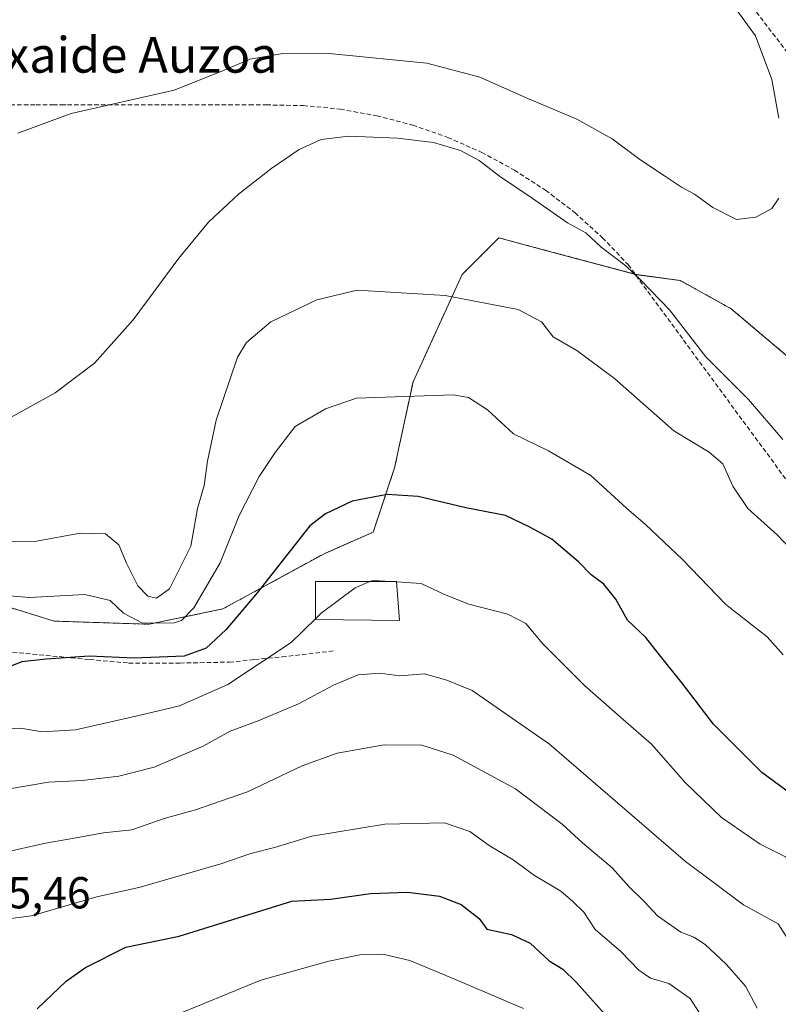
# Model space of a CAD drawing. Units: metres. Extents: x 620269 to 623709, y 4775762 to 4778136.
# Drawn here: x 621232 to 621402, y 4777141 to 4777361 of the extents above; entities that cross this region are included whole.
import ezdxf
from ezdxf.enums import TextEntityAlignment as Align

# ---------------------------------------------------------------- set-up
doc = ezdxf.new("R2010")
doc.units = ezdxf.units.M
doc.header["$MEASUREMENT"] = 0
doc.linetypes.add('TRAZOS', pattern=[0.75, 0.5, -0.25])
doc.linetypes.add('TRAZOSX2', pattern=[1.5, 1, -0.5])
for name, color, linetype, lineweight in [('Arbolado forestal', 92, 'TRAZOS', 0), ('Arbolado forestal CxS', 92, 'Continuous', 0), ('Curva de nivel maestra', 36, 'Continuous', 30), ('Curva de nivel normal', 36, 'Continuous', 0), ('Edificación ligera', 1, 'Continuous', 0), ('Edificación ligera Cxs', 1, 'Continuous', 0), ('Muro lineal', 1, 'TRAZOSX2', 13), ('Prado', 92, 'Continuous', 0), ('Prado CxS', 92, 'Continuous', 0), ('Rótulo de punto de cota en terreno', 19, 'Continuous', 0), ('Senda', 19, 'TRAZOSX2', 0), ('Texto cartográfico', 19, 'Continuous', 0)]:
    doc.layers.add(name, color=color, linetype=linetype, lineweight=lineweight)
doc.styles.add('Arial', font='txt', dxfattribs={"height": 0.2})

# ---------------------------------------------------------------- blocks, each defined once
blk = doc.blocks.new('*U153')
at = {"layer": 'Prado CxS', "color": 92, "linetype": 'Continuous', "lineweight": 0}
blk.add_polyline3d([(621406.27, 4777284, 256.33), (621391.25, 4777296.71, 256.46), (621379.86, 4777303.02, 257.35), (621370.15, 4777304.33, 259.66), (621348.9, 4777310, 261.63), (621339.27, 4777312.57, 262.26), (621331.04, 4777304.34, 264.21), (621320.06, 4777280.32, 269.05), (621315.94, 4777261.11, 273.47), (621311.14, 4777246.7, 276.89), (621300.16, 4777241.89, 276.82), (621277.51, 4777229.54, 272.55), (621261.05, 4777226.11, 269.63), (621239.77, 4777226.8, 272.1), (621221.93, 4777232.28, 270.14)], dxfattribs=at)
blk = doc.blocks.new('*U181')
at = {"layer": 'Curva de nivel normal', "color": 36, "linetype": 'Continuous', "lineweight": 0}
blk.add_polyline3d([(621344.78, 4777140.09, 305), (621329.2, 4777146.73, 305), (621319.32, 4777150.86, 305), (621313.34, 4777152.25, 305), (621308.18, 4777152.12, 305), (621301.26, 4777150.71, 305), (621295.33, 4777149.04, 305), (621286.04, 4777146.42, 305), (621268.56, 4777139.31, 305)], dxfattribs=at)
blk = doc.blocks.new('*U219')
at = {"layer": 'Curva de nivel normal', "color": 36, "linetype": 'Continuous', "lineweight": 0}
blk.add_polyline3d([(621385.99, 4777136.28, 295), (621382.06, 4777142.37, 295), (621377.32, 4777145.73, 295), (621373.18, 4777146.88, 295), (621370.59, 4777148.66, 295), (621366.64, 4777152.79, 295), (621360.83, 4777157.82, 295), (621358.29, 4777161.64, 295), (621355.85, 4777164.07, 295), (621353.16, 4777166.41, 295), (621347.27, 4777169.9, 295), (621342.44, 4777173.36, 295), (621337.11, 4777176.56, 295), (621332.74, 4777179.76, 295), (621327.09, 4777181.64, 295), (621313.78, 4777181.4, 295), (621297.44, 4777178.7, 295), (621289.04, 4777176.16, 295), (621283.78, 4777174.82, 295), (621277.05, 4777172.48, 295), (621258.98, 4777167.26, 295), (621249.31, 4777165.14, 295), (621234.67, 4777160.84, 295), (621226.52, 4777159.8, 295)], dxfattribs=at)
blk = doc.blocks.new('*U246')
at = {"layer": 'Curva de nivel maestra', "color": 36, "linetype": 'Continuous', "lineweight": 30}
blk.add_polyline3d([(621235.96, 4777140.04, 300), (621242.46, 4777146.23, 300), (621246.79, 4777149.31, 300), (621255.83, 4777153.83, 300), (621267.72, 4777156.31, 300), (621292.91, 4777164.16, 300), (621301.61, 4777164.56, 300), (621310.58, 4777165.85, 300), (621318.79, 4777166.14, 300), (621326, 4777165.28, 300), (621330.81, 4777163.4, 300), (621334.87, 4777160.23, 300), (621336.55, 4777157.86, 300), (621342.07, 4777156.65, 300), (621346.28, 4777154.7, 300), (621350.49, 4777150.76, 300), (621353.62, 4777148.92, 300), (621356.66, 4777145.97, 300), (621362.94, 4777138.91, 300)], dxfattribs=at)

msp = doc.modelspace()

# ---------------------------------------------------------------- linework, layer by layer
at = {"layer": 'Arbolado forestal', "color": 92, "linetype": 'TRAZOS', "lineweight": 0}
msp.add_polyline3d([(621406.27, 4777284, 256.33), (621391.25, 4777296.71, 256.46), (621379.86, 4777303.02, 257.35), (621370.15, 4777304.34, 259.66), (621369.74, 4777304.44, 259.7), (621348.9, 4777310, 261.63), (621339.27, 4777312.57, 262.26), (621331.04, 4777304.34, 264.21), (621320.06, 4777280.32, 269.05), (621315.94, 4777261.11, 273.47), (621311.14, 4777246.7, 276.89), (621300.16, 4777241.89, 276.82), (621277.51, 4777229.54, 272.55), (621261.05, 4777226.11, 269.63), (621239.77, 4777226.8, 272.1), (621221.93, 4777232.28, 270.14)], dxfattribs=at)
at = {"layer": 'Arbolado forestal CxS', "color": 92, "linetype": 'Continuous', "lineweight": 0}
msp.add_polyline3d([(621221.93, 4777232.28, 270.14), (621239.77, 4777226.8, 272.1), (621261.05, 4777226.11, 269.63), (621277.51, 4777229.54, 272.55), (621300.16, 4777241.89, 276.82), (621311.14, 4777246.7, 276.89), (621315.94, 4777261.11, 273.47), (621320.06, 4777280.32, 269.05), (621331.04, 4777304.34, 264.21), (621339.27, 4777312.57, 262.26), (621348.9, 4777310, 261.63), (621370.15, 4777304.33, 259.66), (621379.86, 4777303.02, 257.35), (621391.25, 4777296.71, 256.46), (621406.27, 4777284, 256.33)], dxfattribs=at)
at = {"layer": 'Curva de nivel maestra', "color": 36, "linetype": 'Continuous', "lineweight": 30}
msp.add_polyline3d([(621414.21, 4777181.04, 275), (621398.12, 4777192.95, 275), (621387.33, 4777203.77, 275), (621380.3, 4777212.95, 275), (621375.17, 4777219.31, 275), (621372.19, 4777223.13, 275), (621368.02, 4777227.03, 275), (621365.41, 4777231.74, 275), (621362.74, 4777235.05, 275), (621359.95, 4777237.13, 275), (621357.12, 4777240.09, 275), (621351.14, 4777245.12, 275), (621346.19, 4777247.84, 275), (621340.78, 4777250.42, 275), (621331.87, 4777252.18, 275), (621321.18, 4777254.71, 275), (621314.26, 4777255.15, 275), (621306.43, 4777253.64, 275), (621300.49, 4777250.81, 275), (621296.94, 4777248.1, 275), (621285.15, 4777233.1, 275), (621281.13, 4777228.38, 275), (621278.2, 4777224.88, 275), (621273.75, 4777220.76, 275), (621268.86, 4777218.99, 275), (621257.67, 4777218.5, 275), (621247.62, 4777218.94, 275), (621237.96, 4777218.26, 275), (621232.5, 4777217.67, 275), (621226.8, 4777215.46, 275)], dxfattribs=at)
at = {"layer": 'Curva de nivel normal', "color": 36, "linetype": 'Continuous', "lineweight": 0}
for points in [[(621389.34, 4777367.98, 255), (621396.67, 4777357.81, 255), (621400.37, 4777347.98, 255), (621401.89, 4777339.36, 255)], [(621401.94, 4777321.42, 255), (621400.34, 4777319.14, 255), (621396.79, 4777317.21, 255), (621392.46, 4777316.71, 255), (621387.12, 4777319.36, 255), (621383.04, 4777322.32, 255), (621380.11, 4777323.9, 255), (621376.37, 4777326.47, 255), (621370.79, 4777330.08, 255), (621364.6, 4777334.7, 255), (621356.7, 4777339.14, 255), (621345.22, 4777343.99, 255), (621335.04, 4777348.51, 255), (621323.18, 4777351.63, 255), (621302.06, 4777353.73, 255), (621290.91, 4777353.85, 255), (621283.6, 4777352.53, 255), (621276.91, 4777349.73, 255), (621266.65, 4777345.65, 255), (621243.57, 4777340.36, 255), (621231.65, 4777335.98, 255)], [(621402.78, 4777267.45, 260), (621395.1, 4777276.41, 260), (621385.55, 4777285.97, 260), (621377.48, 4777296.46, 260), (621371.1, 4777302.99, 260), (621367.66, 4777306.3, 260), (621362.18, 4777310.5, 260), (621358.7, 4777313.69, 260), (621354.64, 4777315.95, 260), (621346.75, 4777321.47, 260), (621339.41, 4777326.36, 260), (621334.84, 4777329.86, 260), (621330.65, 4777332.11, 260), (621324.67, 4777333.93, 260), (621316.57, 4777334.88, 260), (621305.71, 4777335.35, 260), (621299.52, 4777334.6, 260), (621294.58, 4777332.36, 260), (621288.46, 4777328.13, 260), (621281.01, 4777322.35, 260), (621274.33, 4777316.1, 260), (621267.68, 4777308.05, 260), (621257.46, 4777294.22, 260), (621248.82, 4777284.5, 260), (621240, 4777277.86, 260), (621228.25, 4777271.42, 260)], [(621409.15, 4777238.12, 265), (621401.56, 4777246.12, 265), (621394.99, 4777251.97, 265), (621391.59, 4777256.98, 265), (621389.37, 4777262.01, 265), (621386.32, 4777264.63, 265), (621378.42, 4777269.39, 265), (621365.12, 4777281.1, 265), (621356.71, 4777287.35, 265), (621351.44, 4777290.42, 265), (621348.82, 4777293.74, 265), (621343.61, 4777296.54, 265), (621327.23, 4777299.67, 265), (621307.59, 4777300.9, 265), (621298.56, 4777298.71, 265), (621288.28, 4777293.78, 265), (621282.82, 4777289.14, 265), (621280.82, 4777285.89, 265), (621275.99, 4777271.75, 265), (621274.11, 4777262.58, 265), (621273.35, 4777257.14, 265), (621271.82, 4777252.02, 265), (621270.34, 4777243.54, 265), (621265.55, 4777234.06, 265), (621262.65, 4777231.95, 265), (621260.71, 4777232.35, 265), (621258.5, 4777234.67, 265), (621255.97, 4777239.74, 265), (621254.24, 4777243.88, 265), (621251.22, 4777246.37, 265), (621245.57, 4777246.46, 265), (621235.83, 4777244.66, 265), (621229.31, 4777244.63, 265)], [(621402.91, 4777219.25, 270), (621399.3, 4777223.28, 270), (621390.08, 4777230.55, 270), (621380.36, 4777240.6, 270), (621376.27, 4777244.45, 270), (621372.05, 4777248.43, 270), (621367.82, 4777252.09, 270), (621359.83, 4777259.42, 270), (621350.34, 4777264.88, 270), (621342.56, 4777268.69, 270), (621336.76, 4777274.08, 270), (621332.44, 4777276.84, 270), (621329.05, 4777277.43, 270), (621307.39, 4777276.7, 270), (621300.48, 4777274.3, 270), (621293.68, 4777270.37, 270), (621289.23, 4777264.52, 270), (621285.66, 4777259.18, 270), (621281.13, 4777250.44, 270), (621276.91, 4777239.85, 270), (621271.04, 4777229.77, 270), (621268.27, 4777226.92, 270), (621266.64, 4777226.4, 270), (621259.53, 4777226.35, 270), (621255.29, 4777228.6, 270), (621252.26, 4777231.44, 270), (621246.66, 4777232.78, 270), (621234.26, 4777232.1, 270), (621226.93, 4777232.69, 270)], [(621310.39, 4777235.65, 280), (621307.13, 4777234.28, 280), (621299.54, 4777228.59, 280), (621298.21, 4777227.3, 280)], [(621315.21, 4777235.65, 280), (621311.06, 4777235.93, 280), (621310.39, 4777235.65, 280)], [(621316.34, 4777235.57, 280), (621315.21, 4777235.65, 280)], [(621416.14, 4777137.91, 280), (621417.71, 4777147.54, 280), (621418.19, 4777155.3, 280), (621416.91, 4777160.71, 280), (621413.67, 4777165.94, 280), (621409.03, 4777170.5, 280), (621403.38, 4777174.05, 280), (621397.71, 4777176.92, 280), (621389.12, 4777182.86, 280), (621380.94, 4777190.69, 280), (621373.44, 4777199.27, 280), (621367.09, 4777204.76, 280), (621358.42, 4777212.42, 280), (621349.14, 4777221.74, 280), (621345.28, 4777226.28, 280), (621341.3, 4777228.37, 280), (621332.58, 4777230.58, 280), (621327.12, 4777232.76, 280), (621321.89, 4777235.2, 280), (621316.34, 4777235.57, 280)], [(621298.21, 4777227.3, 280), (621292.79, 4777222.03, 280), (621278.65, 4777212.6, 280), (621267.79, 4777207.84, 280), (621258.72, 4777205.68, 280), (621244.5, 4777202.47, 280), (621237.05, 4777202.04, 280), (621232.23, 4777202.88, 280), (621225.2, 4777202.45, 280)], [(621405.03, 4777153.9, 285), (621401.78, 4777159.08, 285), (621394.02, 4777163.33, 285), (621381.01, 4777172.99, 285), (621350.59, 4777199.24, 285), (621333.31, 4777211.28, 285), (621327.65, 4777213.56, 285), (621322.65, 4777215.01, 285), (621317.12, 4777214.54, 285), (621312.63, 4777215.12, 285), (621307.81, 4777214.8, 285), (621302.3, 4777212.5, 285), (621294.44, 4777208.3, 285), (621285.41, 4777204.46, 285), (621279.11, 4777202.18, 285), (621273.12, 4777198.84, 285), (621262.11, 4777194.15, 285), (621254.22, 4777192.08, 285), (621246.04, 4777191.16, 285), (621238.53, 4777190.77, 285), (621230.22, 4777189.34, 285)], [(621397.09, 4777140.21, 290), (621394.45, 4777145.08, 290), (621390.16, 4777150.07, 290), (621385.41, 4777154.42, 290), (621382.9, 4777156.09, 290), (621380, 4777157.2, 290), (621374.8, 4777160.83, 290), (621371.94, 4777163.92, 290), (621368.4, 4777167.38, 290), (621364.64, 4777171.59, 290), (621357.98, 4777177.18, 290), (621353.45, 4777181.4, 290), (621342.98, 4777189.29, 290), (621329.01, 4777196.82, 290), (621322.04, 4777199.04, 290), (621313.62, 4777199.1, 290), (621303.06, 4777197.25, 290), (621295.29, 4777194.45, 290), (621283, 4777188.62, 290), (621271.38, 4777184.58, 290), (621264.36, 4777182.6, 290), (621257.12, 4777180.13, 290), (621250.79, 4777179.45, 290), (621244.71, 4777178.32, 290), (621237.81, 4777177.13, 290), (621227.88, 4777174.88, 290)]]:
    msp.add_polyline3d(points, dxfattribs=at)
at = {"layer": 'Edificación ligera', "color": 1, "linetype": 'Continuous', "lineweight": 0}
msp.add_polyline3d([(621316.33, 4777235.65, 298.16), (621317.07, 4777226.91, 296.06), (621298.21, 4777227.14, 301.59), (621298.21, 4777235.65, 292.7), (621316.33, 4777235.65, 298.16)], dxfattribs=at)
at = {"layer": 'Edificación ligera Cxs', "color": 1, "linetype": 'Continuous', "lineweight": 0}
msp.add_polyline3d([(621316.33, 4777235.65, 298.16), (621317.07, 4777226.91, 296.06), (621298.21, 4777227.14, 301.59), (621298.21, 4777235.65, 292.7), (621316.33, 4777235.65, 298.16)], close=True, dxfattribs=at)
at = {"layer": 'Muro lineal', "color": 1, "linetype": 'TRAZOSX2', "lineweight": 13}
for points in [[(621421.16, 4777331.31, 258.2), (621392.93, 4777368.3, 257.83), (621392.18, 4777369.3, 257.87), (621363.94, 4777408.04, 262.84), (621363.19, 4777408.79, 259.9), (621347.45, 4777447.78, 263.03)], [(621196.99, 4777374.69, 252.89), (621204.36, 4777342.95, 261.77), (621204.49, 4777342.57, 261.69), (621235.73, 4777342.32, 254.28), (621237.23, 4777342.32, 254.45), (621239.48, 4777342.32, 254.58), (621241.48, 4777342.32, 254.65), (621242.73, 4777342.32, 254.78), (621283.46, 4777342.32, 258.01), (621287.21, 4777342.32, 261.23), (621295.52, 4777342.17, 265.95), (621303.78, 4777341.36, 260.39), (621311.96, 4777339.89, 258.97), (621319.99, 4777337.79, 260.24), (621327.84, 4777335.05, 260.02), (621335.43, 4777331.69, 259.68), (621342.74, 4777327.74, 259.31), (621349.71, 4777323.23, 258.99), (621356.31, 4777318.17, 260.23), (621362.47, 4777312.61, 259.89), (621368.18, 4777306.57, 260.32), (621441.15, 4777207.35, 283.87)]]:
    msp.add_polyline3d(points, dxfattribs=at)
at = {"layer": 'Prado', "color": 92, "linetype": 'Continuous', "lineweight": 0}
msp.add_polyline3d([(621406.27, 4777284, 256.33), (621391.25, 4777296.71, 256.46), (621379.86, 4777303.02, 257.35), (621370.15, 4777304.34, 259.66), (621369.74, 4777304.44, 259.7), (621348.9, 4777310, 261.63), (621339.27, 4777312.57, 262.26), (621331.04, 4777304.34, 264.21), (621320.06, 4777280.32, 269.05), (621315.94, 4777261.11, 273.47), (621311.14, 4777246.7, 276.89), (621300.16, 4777241.89, 276.82), (621277.51, 4777229.54, 272.55), (621261.05, 4777226.11, 269.63), (621239.77, 4777226.8, 272.1), (621221.93, 4777232.28, 270.14)], dxfattribs=at)
at = {"layer": 'Senda', "color": 19, "linetype": 'TRAZOSX2', "lineweight": 0}
msp.add_polyline3d([(621227.47, 4777220.15, 273.27), (621243.6, 4777218.59, 274.9), (621247.74, 4777218.21, 275.22), (621256.43, 4777217.42, 275.2), (621267.89, 4777217.42, 275.28), (621278.97, 4777217.62, 277.95), (621284.61, 4777218.2, 279.25), (621290.76, 4777218.78, 280.85), (621302.29, 4777220.15, 283.23)], dxfattribs=at)

# ---------------------------------------------------------------- block references
at = {"layer": 'Curva de nivel maestra', "color": 36, "linetype": 'Continuous', "lineweight": 30}
msp.add_blockref('*U246', (0, 0), dxfattribs=at)
at = {"layer": 'Curva de nivel normal', "color": 36, "linetype": 'Continuous', "lineweight": 0}
for name in ['*U181', '*U219']:
    msp.add_blockref(name, (0, 0), dxfattribs=at)
at = {"layer": 'Prado CxS', "color": 92, "linetype": 'Continuous', "lineweight": 0}
msp.add_blockref('*U153', (0, 0), dxfattribs=at)

# ---------------------------------------------------------------- texts
at = {"layer": 'Rótulo de punto de cota en terreno', "color": 19, "linetype": 'Continuous', "lineweight": 0, "style": 'Arial'}
msp.add_text('295,46', height=7, dxfattribs=at).set_placement((621218.75, 4777160.33), align=Align.BOTTOM_LEFT)
at = {"layer": 'Texto cartográfico', "color": 19, "linetype": 'Continuous', "lineweight": 0, "style": 'Arial'}
msp.add_text('Etxaide Auzoa', height=8, dxfattribs=at).set_placement((621253.99, 4777353.53), align=Align.MIDDLE_CENTER)

doc.saveas('drawing.dxf')
